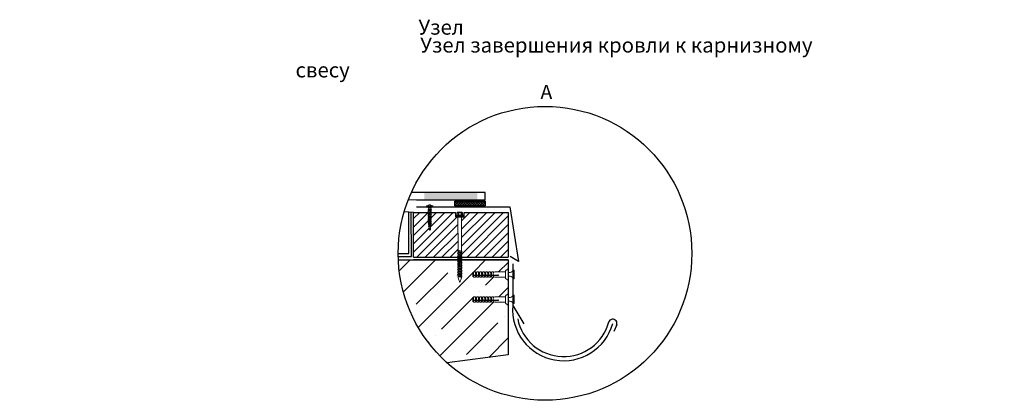
# Model space of a CAD drawing. Units: millimetres. Extents: x -20192 to 39925, y 7595 to 14680.
# Drawn here: x -6811 to -4733, y 9379 to 10182 of the extents above; entities that cross this region are included whole.
import ezdxf

# ---------------------------------------------------------------- set-up
doc = ezdxf.new("R2010")
doc.units = ezdxf.units.MM
for name, color, linetype, lineweight in [('6. Text', 7, 'Continuous', 15), ('Геотекстиль', 4, 'Continuous', 30), ('Главная', 7, 'Continuous', 50), ('Пароизоляция', 2, 'Continuous', 30), ('Тонкая', 7, 'Continuous', 9)]:
    doc.layers.add(name, color=color, linetype=linetype, lineweight=lineweight)
doc.styles.add('GOST 2.304', font='CS_Gost2304.shx')
doc.styles.add('GOST-2.304_Type-B', font='GOST Common.ttf')
doc.styles.add('ГОСТ 2.304', font='txt')

# ---------------------------------------------------------------- blocks, each defined once
blk = doc.blocks.new('уики')
at = {"color": 244, "lineweight": 5}
for p, q in [((7830.6, 460.2), (7832.7, 461)), ((7802.8, 459.5), (7798.6, 458.4)), ((7803.8, 459.6), (7803.3, 457.3)), ((7804.1, 457.2), (7805.2, 459.8)), ((7805.2, 457.1), (7804.1, 457.2)), ((7805.9, 459.9), (7805.2, 457.1)), ((7806.3, 457), (7807.1, 459.9)), ((7807.3, 456.9), (7806.3, 457)), ((7807.9, 460), (7807.3, 456.9)), ((7830.6, 456.6), (7832.7, 455.9))]:
    blk.add_line(p, q, dxfattribs=at)
for points in [[(7809.1, 456.7), (7808.3, 456.9), (7807.6, 456), (7807.3, 456.9), (7806.3, 457), (7805.6, 456.3), (7805.2, 457.1), (7804.1, 457.2), (7803.5, 456.8), (7803.3, 457.3), (7799.4, 457.3), (7798.6, 458.4), (7799.4, 459.5), (7802.8, 459.5), (7803, 459.6), (7803.8, 459.6), (7804.6, 460.5), (7805.2, 459.8), (7805.9, 459.9), (7806.5, 460.8), (7807.1, 459.9), (7807.9, 460), (7808.6, 461), (7809, 460.2), (7810, 460.2)], [(7810, 460.2), (7809.1, 456.7), (7809.5, 455.7), (7810.1, 456.7)], [(7812, 460.2), (7811, 460.2), (7810.5, 461.2), (7810, 460.2)], [(7812, 460.2), (7811.1, 456.7), (7811.5, 455.7), (7812.1, 456.7)], [(7814, 460.2), (7813.1, 460.2), (7812.5, 461.2), (7812, 460.2)], [(7814, 460.2), (7813.1, 456.7), (7813.5, 455.7), (7814.1, 456.7)], [(7816.1, 460.2), (7815.1, 460.2), (7814.5, 461.2), (7814, 460.2)], [(7816.1, 460.2), (7815.2, 456.7), (7815.6, 455.7), (7816.2, 456.7)], [(7818.1, 460.2), (7817.1, 460.2), (7816.6, 461.2), (7816.1, 460.2)], [(7818.1, 460.2), (7817.2, 456.7), (7817.6, 455.7), (7818.2, 456.7)], [(7820.1, 460.2), (7819.2, 460.2), (7818.6, 461.2), (7818.1, 460.2)], [(7820.1, 460.2), (7819.2, 456.7), (7819.6, 455.7), (7820.2, 456.7)], [(7822.2, 460.2), (7821.2, 460.2), (7820.6, 461.2), (7820.1, 460.2)], [(7822.2, 460.2), (7821.3, 456.7), (7821.7, 455.7), (7822.3, 456.7)], [(7824.2, 460.2), (7823.2, 460.2), (7822.7, 461.2), (7822.2, 460.2)], [(7824.2, 460.2), (7823.3, 456.7), (7823.7, 455.7), (7824.3, 456.7)], [(7826.2, 460.2), (7825.3, 460.2), (7824.7, 461.2), (7824.2, 460.2)], [(7826.2, 460.2), (7825.3, 456.7), (7825.7, 455.7), (7826.3, 456.7)], [(7828.3, 460.2), (7827.3, 460.2), (7826.7, 461.2), (7826.2, 460.2)], [(7828.3, 460.2), (7827.4, 456.7), (7827.8, 455.7), (7828.4, 456.7)], [(7830.6, 460.2), (7829.3, 460.2), (7828.8, 461.2), (7828.3, 460.2)], [(7832.7, 461), (7832.7, 458.4)], [(7833.6, 458.4), (7833.6, 463.3)], [(7834.4, 463.3), (7834.4, 458.4)], [(7809, 460.2), (7808.3, 456.9)], [(7811.1, 456.7), (7810.1, 456.7), (7811, 460.2)], [(7813.1, 456.7), (7812.1, 456.7), (7813.1, 460.2)], [(7815.2, 456.7), (7814.1, 456.7), (7815.1, 460.2)], [(7817.2, 456.7), (7816.2, 456.7), (7817.1, 460.2)], [(7819.2, 456.7), (7818.2, 456.7), (7819.2, 460.2)], [(7821.3, 456.7), (7820.2, 456.7), (7821.2, 460.2)], [(7823.3, 456.7), (7822.3, 456.7), (7823.2, 460.2)], [(7825.3, 456.7), (7824.3, 456.7), (7825.3, 460.2)], [(7827.4, 456.7), (7826.3, 456.7), (7827.3, 460.2)], [(7829.4, 456.7), (7828.4, 456.7), (7829.3, 460.2)], [(7830.6, 456.6), (7830.3, 456.6), (7829.7, 455.7), (7829.4, 456.7), (7830.3, 460.2), (7830.4, 460.2), (7830.3, 456.6)], [(7832.7, 455.9), (7832.7, 458.4)], [(7833.6, 458.4), (7833.6, 453.6)], [(7834.4, 453.6), (7834.4, 458.4)]]:
    blk.add_lwpolyline(points, dxfattribs=at)
for points in [[(7832.7, 461), (7833.1, 462.8), (7833.6, 463.3), (7834.4, 463.3), (7835, 462.8, -0.113244), (7836.2, 459.8, -0.045015), (7836.4, 458.4, -0.045015)], [(7832.7, 455.9), (7833.1, 454.1), (7833.6, 453.6), (7834.4, 453.6), (7835, 454.1, 0.113244), (7836.2, 457.1, 0.045015), (7836.4, 458.4, 0.045015)]]:
    blk.add_lwpolyline(points, format="xyb", dxfattribs=at)

msp = doc.modelspace()

# ---------------------------------------------------------------- hatches: boundary and pattern name
at = {"linetype": 'Continuous', "transparency": 33554687}
msp.add_hatch(color=256, dxfattribs=at).paths.add_polyline_path([(-5845.22, 9801.34), (-5845.22, 9817.34), (-5957.22, 9817.34), (-5957.22, 9801.34)], flags=0)
at = {"ltscale": 5, "transparency": 33554687}
h = msp.add_hatch(dxfattribs=at)
h.set_pattern_fill('ANSI37', color=0, scale=30)
h.set_pattern_definition([(45, (-45957.4834, 11961.506), (-2.65165043, 2.65165043), []), (135, (-45957.4834, 11961.506), (-2.65165043, -2.65165043), [])])
h.paths.add_polyline_path([(-5892.91, 9789.3), (-5828.91, 9789.3), (-5828.91, 9799.33), (-5892.91, 9799.33)])
h = msp.add_hatch(dxfattribs=at)
h.set_pattern_fill('ANSI31', color=0, scale=100)
h.set_pattern_definition([(45, (-52227.748, 11668.725), (-8.8388348, 8.8388348), [])])
h.paths.add_polyline_path([(-5886.37, 9766.32), (-5891.3, 9766.32), (-5891.3, 9775.39), (-5943.4, 9775.39), (-5943.4, 9774.32), (-5942.03, 9773.47), (-5943.4, 9772.95), (-5943.4, 9771.47), (-5942.03, 9770.63), (-5943.4, 9770.1), (-5943.4, 9768.63), (-5942.03, 9767.78), (-5943.4, 9767.25), (-5943.4, 9765.78), (-5942.03, 9764.93), (-5943.4, 9764.41), (-5943.4, 9762.93), (-5942.03, 9762.09), (-5943.4, 9761.56), (-5943.4, 9760.09), (-5942.03, 9759.24), (-5943.4, 9758.71), (-5943.4, 9757.24), (-5942.03, 9756.39), (-5943.4, 9755.87), (-5943.4, 9754.39), (-5942.03, 9753.55), (-5943.4, 9753.02), (-5943.67, 9751.89), (-5942.47, 9750.93), (-5943.67, 9750.48), (-5943.87, 9749.14), (-5942.91, 9748.11), (-5943.98, 9747.63), (-5944.13, 9746.05), (-5943.62, 9745.26), (-5944.27, 9744.97), (-5944.27, 9739.54), (-5945.87, 9738.37), (-5947.41, 9739.54), (-5947.41, 9744.19), (-5947.58, 9744.54), (-5947.58, 9745.68), (-5948.71, 9746.75), (-5947.78, 9747.55), (-5947.91, 9748.62), (-5949.19, 9749.44), (-5947.91, 9750.26), (-5948.01, 9751.36), (-5949.43, 9752.33), (-5948.36, 9752.9), (-5948.38, 9754.27), (-5949.73, 9754.97), (-5948.34, 9755.79), (-5948.34, 9757.09), (-5949.73, 9757.81), (-5948.34, 9758.63), (-5948.34, 9759.94), (-5949.73, 9760.66), (-5948.34, 9761.48), (-5948.34, 9762.79), (-5949.73, 9763.51), (-5948.34, 9764.32), (-5948.34, 9765.63), (-5949.73, 9766.35), (-5948.34, 9767.17), (-5948.34, 9768.48), (-5949.73, 9769.2), (-5948.34, 9770.02), (-5948.34, 9771.33), (-5949.73, 9772.05), (-5948.34, 9772.86), (-5948.34, 9774.17), (-5949.73, 9774.89), (-5948.88, 9775.39), (-5980.1, 9775.39), (-5980.1, 9680.95), (-5886.16, 9680.95), (-5885.72, 9681.05), (-5885.72, 9682.44), (-5887.46, 9683.85), (-5885.72, 9684.27), (-5885.72, 9685.68), (-5885.77, 9685.72), (-5886.76, 9686.53), (-5885.72, 9686.77), (-5885.72, 9688.15), (-5887.46, 9689.56), (-5885.72, 9689.98), (-5885.72, 9691.39), (-5885.77, 9691.43), (-5886.76, 9692.24), (-5885.72, 9692.48), (-5885.72, 9693.87), (-5887.46, 9695.28), (-5885.72, 9695.7)])
h.paths.add_polyline_path([(-5780.1, 9775.39), (-5873.45, 9775.39), (-5873.45, 9766.32), (-5878.84, 9766.32), (-5878.84, 9712.13), (-5878.84, 9693.54), (-5877.18, 9692.15), (-5878.84, 9691.71), (-5878.84, 9690.25), (-5878.08, 9689.44), (-5878.84, 9689.19), (-5878.84, 9687.83), (-5877.18, 9686.44), (-5878.84, 9686), (-5878.84, 9684.54), (-5878.08, 9683.73), (-5878.84, 9683.47), (-5878.84, 9682.11), (-5877.45, 9680.95), (-5780.1, 9680.95)])
h = msp.add_hatch(dxfattribs=at)
h.set_pattern_fill('ANSI35', color=0, scale=300)
h.set_pattern_definition([(45, (-89885.79, -666.6), (-53.03301, 53.03301), []), (45, (-89832.76, -666.6), (-53.03301, 53.03301), [93.75, -18.75, 0, -18.75])])
h.paths.add_polyline_path([(-5855.06, 9587.56), (-5855.06, 9589.76), (-5802.13, 9589.76, 2.8012026), (-5802.13, 9590.72), (-5855.18, 9590.72), (-5855.18, 9595.81), (-5852.97, 9597.23), (-5849.04, 9597.23), (-5849.04, 9596.15), (-5846.34, 9597.23), (-5842.74, 9597.23), (-5842.74, 9596.15), (-5840.04, 9597.23), (-5836.44, 9597.23), (-5836.44, 9596.15), (-5833.74, 9597.23), (-5830.15, 9597.23), (-5830.15, 9596.15), (-5827.44, 9597.23), (-5823.85, 9597.23), (-5823.85, 9596.15), (-5821.14, 9597.23), (-5817.55, 9597.23), (-5817.55, 9596.15), (-5814.84, 9597.23), (-5811.25, 9597.23), (-5811.25, 9596.15), (-5808.54, 9597.23), (-5785.71, 9597.23), (-5785.71, 9586.32), (-5808.54, 9586.32), (-5811.25, 9587.4), (-5811.25, 9586.32), (-5814.84, 9586.32), (-5817.55, 9587.4), (-5817.55, 9586.32), (-5821.14, 9586.32), (-5823.85, 9587.4), (-5823.85, 9586.32), (-5827.44, 9586.32), (-5830.15, 9587.4), (-5830.15, 9586.32), (-5833.74, 9586.32), (-5836.44, 9587.4), (-5836.44, 9586.32), (-5840.04, 9586.32), (-5842.74, 9587.4), (-5842.74, 9586.32), (-5846.34, 9586.32), (-5849.04, 9587.4), (-5849.04, 9586.32), (-5852.97, 9586.32)], flags=16)
h.paths.add_polyline_path([(-5855.06, 9640.23), (-5855.06, 9642.43), (-5802.13, 9642.43, 2.8012026), (-5802.13, 9643.39), (-5855.18, 9643.39), (-5855.18, 9648.48), (-5852.97, 9649.9), (-5849.04, 9649.9), (-5849.04, 9648.81), (-5846.34, 9649.9), (-5842.74, 9649.9), (-5842.74, 9648.81), (-5840.04, 9649.9), (-5836.44, 9649.9), (-5836.44, 9648.81), (-5833.74, 9649.9), (-5830.15, 9649.9), (-5830.15, 9648.81), (-5827.44, 9649.9), (-5823.85, 9649.9), (-5823.85, 9648.81), (-5821.14, 9649.9), (-5817.55, 9649.9), (-5817.55, 9648.81), (-5814.84, 9649.9), (-5811.25, 9649.9), (-5811.25, 9648.81), (-5808.54, 9649.9), (-5785.71, 9649.9), (-5785.71, 9638.99), (-5808.54, 9638.99), (-5811.25, 9640.07), (-5811.25, 9638.99), (-5814.84, 9638.99), (-5817.55, 9640.07), (-5817.55, 9638.99), (-5821.14, 9638.99), (-5823.85, 9640.07), (-5823.85, 9638.99), (-5827.44, 9638.99), (-5830.15, 9640.07), (-5830.15, 9638.99), (-5833.74, 9638.99), (-5836.44, 9640.07), (-5836.44, 9638.99), (-5840.04, 9638.99), (-5842.74, 9640.07), (-5842.74, 9638.99), (-5846.34, 9638.99), (-5849.04, 9640.07), (-5849.04, 9638.99), (-5852.97, 9638.99)], flags=16)
edge = h.paths.add_edge_path()
edge.add_arc((-5702.49, 9689.18), 309.92, 182.54957, 228.24201)
edge.add_line((-5908.9, 9457.99), (-5780.1, 9475.39))
edge.add_line((-5780.1, 9475.39), (-5780.1, 9675.39))
edge.add_line((-5780.1, 9675.39), (-5877.64, 9675.39))
edge.add_line((-5877.64, 9675.39), (-5877.18, 9675.01))
edge.add_line((-5877.18, 9675.01), (-5878.84, 9674.57))
edge.add_line((-5878.84, 9674.57), (-5878.84, 9673.11))
edge.add_line((-5878.84, 9673.11), (-5878.08, 9672.3))
edge.add_line((-5878.08, 9672.3), (-5878.84, 9672.04))
edge.add_line((-5878.84, 9672.04), (-5878.84, 9670.68))
edge.add_line((-5878.84, 9670.68), (-5877.18, 9669.29))
edge.add_line((-5877.18, 9669.29), (-5878.84, 9668.85))
edge.add_line((-5878.84, 9668.85), (-5878.84, 9667.39))
edge.add_line((-5878.84, 9667.39), (-5878.08, 9666.58))
edge.add_line((-5878.08, 9666.58), (-5878.84, 9666.32))
edge.add_line((-5878.84, 9666.32), (-5878.84, 9664.96))
edge.add_line((-5878.84, 9664.96), (-5877.18, 9663.57))
edge.add_line((-5877.18, 9663.57), (-5878.84, 9663.13))
edge.add_line((-5878.84, 9663.13), (-5878.84, 9661.68))
edge.add_line((-5878.84, 9661.68), (-5878.08, 9660.86))
edge.add_line((-5878.08, 9660.86), (-5878.84, 9660.61))
edge.add_line((-5878.84, 9660.61), (-5878.84, 9659.25))
edge.add_line((-5878.84, 9659.25), (-5877.18, 9657.86))
edge.add_line((-5877.18, 9657.86), (-5878.84, 9657.42))
edge.add_line((-5878.84, 9657.42), (-5878.84, 9655.96))
edge.add_line((-5878.84, 9655.96), (-5878.08, 9655.15))
edge.add_line((-5878.08, 9655.15), (-5878.84, 9654.89))
edge.add_line((-5878.84, 9654.89), (-5878.84, 9653.53))
edge.add_line((-5878.84, 9653.53), (-5877.18, 9652.14))
edge.add_line((-5877.18, 9652.14), (-5878.84, 9651.7))
edge.add_line((-5878.84, 9651.7), (-5878.84, 9650.24))
edge.add_line((-5878.84, 9650.24), (-5878.08, 9649.43))
edge.add_line((-5878.08, 9649.43), (-5878.84, 9649.18))
edge.add_line((-5878.84, 9649.18), (-5878.84, 9647.82))
edge.add_line((-5878.84, 9647.82), (-5877.18, 9646.43))
edge.add_line((-5877.18, 9646.43), (-5878.84, 9645.99))
edge.add_line((-5878.84, 9645.99), (-5878.84, 9644.53))
edge.add_line((-5878.84, 9644.53), (-5878.08, 9643.72))
edge.add_line((-5878.08, 9643.72), (-5878.84, 9643.46))
edge.add_line((-5878.84, 9643.46), (-5878.84, 9642.03))
edge.add_line((-5878.84, 9642.03), (-5877.36, 9640.78))
edge.add_line((-5877.36, 9640.78), (-5878.84, 9640.43))
edge.add_line((-5878.84, 9640.43), (-5878.84, 9639.1))
edge.add_line((-5878.84, 9639.1), (-5878.08, 9638.29))
edge.add_line((-5878.08, 9638.29), (-5878.6, 9638.12))
edge.add_line((-5878.6, 9638.12), (-5882.28, 9627.34))
edge.add_line((-5882.28, 9627.34), (-5885.72, 9637.46))
edge.add_line((-5885.72, 9637.46), (-5885.72, 9640.24))
edge.add_line((-5885.72, 9640.24), (-5886.76, 9641.09))
edge.add_line((-5886.76, 9641.09), (-5885.72, 9641.33))
edge.add_line((-5885.72, 9641.33), (-5885.72, 9642.66))
edge.add_line((-5885.72, 9642.66), (-5887.64, 9643.95))
edge.add_line((-5887.64, 9643.95), (-5885.72, 9644.26))
edge.add_line((-5885.72, 9644.26), (-5885.72, 9645.67))
edge.add_line((-5885.72, 9645.67), (-5886.76, 9646.52))
edge.add_line((-5886.76, 9646.52), (-5885.72, 9646.76))
edge.add_line((-5885.72, 9646.76), (-5885.72, 9648.14))
edge.add_line((-5885.72, 9648.14), (-5887.46, 9649.56))
edge.add_line((-5887.46, 9649.56), (-5885.72, 9649.97))
edge.add_line((-5885.72, 9649.97), (-5885.72, 9651.39))
edge.add_line((-5885.72, 9651.39), (-5886.76, 9652.24))
edge.add_line((-5886.76, 9652.24), (-5885.72, 9652.48))
edge.add_line((-5885.72, 9652.48), (-5885.72, 9653.86))
edge.add_line((-5885.72, 9653.86), (-5887.46, 9655.27))
edge.add_line((-5887.46, 9655.27), (-5885.72, 9655.69))
edge.add_line((-5885.72, 9655.69), (-5885.72, 9657.1))
edge.add_line((-5885.72, 9657.1), (-5886.76, 9657.95))
edge.add_line((-5886.76, 9657.95), (-5885.72, 9658.19))
edge.add_line((-5885.72, 9658.19), (-5885.72, 9659.57))
edge.add_line((-5885.72, 9659.57), (-5887.46, 9660.99))
edge.add_line((-5887.46, 9660.99), (-5885.72, 9661.4))
edge.add_line((-5885.72, 9661.4), (-5885.72, 9662.82))
edge.add_line((-5885.72, 9662.82), (-5886.76, 9663.67))
edge.add_line((-5886.76, 9663.67), (-5885.72, 9663.91))
edge.add_line((-5885.72, 9663.91), (-5885.72, 9665.29))
edge.add_line((-5885.72, 9665.29), (-5887.46, 9666.7))
edge.add_line((-5887.46, 9666.7), (-5885.72, 9667.12))
edge.add_line((-5885.72, 9667.12), (-5885.72, 9668.53))
edge.add_line((-5885.72, 9668.53), (-5886.76, 9669.38))
edge.add_line((-5886.76, 9669.38), (-5885.72, 9669.62))
edge.add_line((-5885.72, 9669.62), (-5885.72, 9671))
edge.add_line((-5885.72, 9671), (-5887.46, 9672.42))
edge.add_line((-5887.46, 9672.42), (-5885.72, 9672.83))
edge.add_line((-5885.72, 9672.83), (-5885.72, 9674.25))
edge.add_line((-5885.72, 9674.25), (-5887.12, 9675.39))
edge.add_line((-5887.12, 9675.39), (-6012.11, 9675.39))

# ---------------------------------------------------------------- linework, layer by layer
for p, q in [((-5828.66, 9801.26), (-5828.66, 9817.33)), ((-5980.1, 9775.39), (-5999.89, 9776.39)), ((-5989.65, 9688.84), (-5990, 9775.89)), ((-5891.3, 9775.39), (-5891.3, 9766.32)), ((-5873.45, 9766.32), (-5873.45, 9775.39)), ((-5891.3, 9766.32), (-5873.45, 9766.32)), ((-6012.42, 9688.84), (-5989.65, 9688.84)), ((-5980.1, 9680.95), (-5780.1, 9680.95))]:
    msp.add_line(p, q, dxfattribs=at)
at = {"color": 244, "lineweight": 9, "transparency": 33554687}
for p, q in [((-5875.06, 9769.39), (-5890.19, 9769.39)), ((-5890.19, 9767.39), (-5890.19, 9769.39)), ((-5888.19, 9774.17), (-5888.19, 9769.39)), ((-5877.03, 9774.17), (-5877.03, 9769.39)), ((-5875.06, 9767.39), (-5875.06, 9769.39)), ((-5890.19, 9767.39), (-5875.06, 9767.39)), ((-5878.84, 9767.39), (-5886.41, 9767.39)), ((-5885.72, 9695.7), (-5886.38, 9767.39)), ((-5886.06, 9767.39), (-5879.19, 9767.39)), ((-5878.84, 9712.13), (-5878.84, 9767.39)), ((-5878.84, 9693.54), (-5878.84, 9712.13)), ((-5885.72, 9691.39), (-5885.77, 9691.43)), ((-5885.72, 9685.68), (-5885.77, 9685.72)), ((-5878.84, 9691.71), (-5885.72, 9693.87)), ((-5878.84, 9690.25), (-5885.72, 9692.48)), ((-5885.72, 9691.39), (-5885.72, 9689.98)), ((-5878.84, 9689.19), (-5885.72, 9691.39)), ((-5878.84, 9686), (-5885.72, 9688.15)), ((-5878.84, 9684.54), (-5885.72, 9686.77)), ((-5885.72, 9685.68), (-5885.72, 9684.27)), ((-5878.84, 9683.47), (-5885.72, 9685.68)), ((-5878.84, 9687.75), (-5878.84, 9689.19)), ((-5885.72, 9679.96), (-5885.77, 9680)), ((-5885.72, 9674.25), (-5885.77, 9674.29)), ((-5885.72, 9668.53), (-5885.77, 9668.57)), ((-5878.84, 9680.28), (-5885.72, 9682.44)), ((-5878.84, 9678.82), (-5885.72, 9681.05)), ((-5885.72, 9679.96), (-5885.72, 9678.55)), ((-5878.84, 9677.76), (-5885.72, 9679.96)), ((-5878.84, 9674.57), (-5885.72, 9676.72)), ((-5878.84, 9673.11), (-5885.72, 9675.34)), ((-5885.72, 9674.25), (-5885.72, 9672.83)), ((-5878.84, 9672.04), (-5885.72, 9674.25)), ((-5878.84, 9668.85), (-5885.72, 9671)), ((-5878.84, 9667.39), (-5885.72, 9669.62)), ((-5885.72, 9668.53), (-5885.72, 9667.12)), ((-5878.84, 9666.32), (-5885.72, 9668.53)), ((-5878.84, 9663.13), (-5885.72, 9665.29)), ((-5878.84, 9682.03), (-5878.84, 9683.47)), ((-5878.84, 9676.32), (-5878.84, 9677.76)), ((-5878.84, 9670.6), (-5878.84, 9672.04)), ((-5878.84, 9664.89), (-5878.84, 9666.32)), ((-5885.72, 9662.82), (-5885.77, 9662.86)), ((-5885.72, 9657.1), (-5885.77, 9657.14)), ((-5885.72, 9651.39), (-5885.77, 9651.43)), ((-5885.72, 9645.67), (-5885.77, 9645.71)), ((-5885.72, 9645.67), (-5885.77, 9645.71)), ((-5885.72, 9645.67), (-5885.77, 9645.71)), ((-5878.84, 9661.68), (-5885.72, 9663.91)), ((-5885.72, 9662.82), (-5885.72, 9661.4)), ((-5878.84, 9660.61), (-5885.72, 9662.82)), ((-5878.84, 9657.42), (-5885.72, 9659.57)), ((-5878.84, 9655.96), (-5885.72, 9658.19)), ((-5885.72, 9657.1), (-5885.72, 9655.69)), ((-5878.84, 9654.89), (-5885.72, 9657.1)), ((-5878.84, 9651.7), (-5885.72, 9653.86)), ((-5878.84, 9650.24), (-5885.72, 9652.48)), ((-5885.72, 9651.39), (-5885.72, 9649.97)), ((-5878.84, 9649.18), (-5885.72, 9651.39)), ((-5878.84, 9645.99), (-5885.72, 9648.14)), ((-5878.84, 9644.53), (-5885.72, 9646.76)), ((-5885.72, 9645.67), (-5885.72, 9644.26)), ((-5885.72, 9645.67), (-5885.72, 9644.26)), ((-5878.84, 9643.46), (-5885.72, 9645.67)), ((-5878.84, 9659.17), (-5878.84, 9660.61)), ((-5878.84, 9653.46), (-5878.84, 9654.89)), ((-5878.84, 9647.74), (-5878.84, 9649.18)), ((-5855.18, 9648.48), (-5852.97, 9649.9)), ((-5855.18, 9643.72), (-5855.18, 9648.48)), ((-5852.97, 9649.9), (-5849.04, 9649.9)), ((-5846.34, 9649.9), (-5849.04, 9648.81)), ((-5849.04, 9648.81), (-5849.04, 9649.9)), ((-5842.74, 9649.9), (-5846.34, 9649.9)), ((-5840.04, 9649.9), (-5842.74, 9648.81)), ((-5842.74, 9648.81), (-5842.74, 9649.9)), ((-5836.44, 9649.9), (-5840.04, 9649.9)), ((-5836.44, 9648.81), (-5836.44, 9649.9)), ((-5833.74, 9649.9), (-5836.44, 9648.81)), ((-5830.15, 9649.9), (-5833.74, 9649.9)), ((-5827.44, 9649.9), (-5830.15, 9648.81)), ((-5830.15, 9648.81), (-5830.15, 9649.9)), ((-5823.85, 9649.9), (-5827.44, 9649.9)), ((-5821.14, 9649.9), (-5823.85, 9648.81)), ((-5823.85, 9648.81), (-5823.85, 9649.9)), ((-5817.55, 9649.9), (-5821.14, 9649.9)), ((-5814.84, 9649.9), (-5817.55, 9648.81)), ((-5817.55, 9648.81), (-5817.55, 9649.9)), ((-5811.25, 9649.9), (-5814.84, 9649.9)), ((-5808.54, 9649.9), (-5811.25, 9648.81)), ((-5811.25, 9648.81), (-5811.25, 9649.9)), ((-5785.71, 9649.9), (-5808.54, 9649.9)), ((-5781.88, 9655.5), (-5785.71, 9652.04)), ((-5785.71, 9652.04), (-5785.71, 9636.45)), ((-5779.72, 9655.5), (-5781.88, 9655.5)), ((-5779.72, 9655.5), (-5779.72, 9632.99)), ((-5769.42, 9653.81), (-5769.42, 9635.71)), ((-5878.84, 9640.43), (-5885.72, 9642.66)), ((-5885.72, 9642.66), (-5885.72, 9641.33)), ((-5878.84, 9639.1), (-5885.72, 9641.33)), ((-5885.72, 9640.24), (-5885.72, 9637.46)), ((-5878.84, 9638.03), (-5885.72, 9640.24)), ((-5882.28, 9627.34), (-5885.72, 9637.46)), ((-5882.28, 9627.34), (-5878.84, 9637.39)), ((-5878.84, 9642.03), (-5878.84, 9643.46)), ((-5878.84, 9642.03), (-5878.84, 9643.46)), ((-5878.84, 9638.03), (-5878.84, 9637.39)), ((-5854.61, 9643.39), (-5855.18, 9643.72)), ((-5802.13, 9642.43), (-5855.06, 9642.43)), ((-5855.06, 9642.43), (-5855.06, 9640.23)), ((-5855.06, 9640.23), (-5852.97, 9638.99)), ((-5802.13, 9643.39), (-5854.61, 9643.39)), ((-5852.97, 9638.99), (-5849.04, 9638.99)), ((-5846.34, 9638.99), (-5849.04, 9640.07)), ((-5849.04, 9640.07), (-5849.04, 9638.99)), ((-5846.34, 9638.99), (-5842.74, 9638.99)), ((-5840.04, 9638.99), (-5842.74, 9640.07)), ((-5842.74, 9640.07), (-5842.74, 9638.99)), ((-5840.04, 9638.99), (-5836.44, 9638.99)), ((-5836.44, 9640.07), (-5836.44, 9638.99)), ((-5833.74, 9638.99), (-5836.44, 9640.07)), ((-5833.74, 9638.99), (-5830.15, 9638.99)), ((-5827.44, 9638.99), (-5830.15, 9640.07)), ((-5830.15, 9640.07), (-5830.15, 9638.99)), ((-5827.44, 9638.99), (-5823.85, 9638.99)), ((-5821.14, 9638.99), (-5823.85, 9640.07)), ((-5823.85, 9640.07), (-5823.85, 9638.99)), ((-5821.14, 9638.99), (-5817.55, 9638.99)), ((-5814.84, 9638.99), (-5817.55, 9640.07)), ((-5817.55, 9640.07), (-5817.55, 9638.99)), ((-5814.84, 9638.99), (-5811.25, 9638.99)), ((-5808.54, 9638.99), (-5811.25, 9640.07)), ((-5811.25, 9640.07), (-5811.25, 9638.99)), ((-5808.54, 9638.99), (-5785.71, 9638.99)), ((-5781.88, 9632.99), (-5785.71, 9636.45)), ((-5779.72, 9632.99), (-5781.88, 9632.99)), ((-5781.88, 9602.83), (-5785.71, 9599.37)), ((-5779.72, 9602.83), (-5781.88, 9602.83)), ((-5779.72, 9602.83), (-5779.72, 9580.33)), ((-5855.18, 9595.81), (-5852.97, 9597.23)), ((-5855.18, 9591.06), (-5855.18, 9595.81)), ((-5854.61, 9590.72), (-5855.18, 9591.06)), ((-5802.13, 9589.76), (-5855.06, 9589.76)), ((-5855.06, 9589.76), (-5855.06, 9587.56)), ((-5855.06, 9587.56), (-5852.97, 9586.32)), ((-5802.13, 9590.72), (-5854.61, 9590.72)), ((-5852.97, 9597.23), (-5849.04, 9597.23)), ((-5852.97, 9586.32), (-5849.04, 9586.32)), ((-5846.34, 9597.23), (-5849.04, 9596.15)), ((-5849.04, 9596.15), (-5849.04, 9597.23)), ((-5846.34, 9586.32), (-5849.04, 9587.4)), ((-5849.04, 9587.4), (-5849.04, 9586.32)), ((-5842.74, 9597.23), (-5846.34, 9597.23)), ((-5846.34, 9586.32), (-5842.74, 9586.32)), ((-5840.04, 9597.23), (-5842.74, 9596.15)), ((-5842.74, 9596.15), (-5842.74, 9597.23)), ((-5840.04, 9586.32), (-5842.74, 9587.4)), ((-5842.74, 9587.4), (-5842.74, 9586.32)), ((-5836.44, 9597.23), (-5840.04, 9597.23)), ((-5840.04, 9586.32), (-5836.44, 9586.32)), ((-5836.44, 9596.15), (-5836.44, 9597.23)), ((-5833.74, 9597.23), (-5836.44, 9596.15)), ((-5836.44, 9587.4), (-5836.44, 9586.32)), ((-5833.74, 9586.32), (-5836.44, 9587.4)), ((-5830.15, 9597.23), (-5833.74, 9597.23)), ((-5833.74, 9586.32), (-5830.15, 9586.32)), ((-5827.44, 9597.23), (-5830.15, 9596.15)), ((-5830.15, 9596.15), (-5830.15, 9597.23)), ((-5827.44, 9586.32), (-5830.15, 9587.4)), ((-5830.15, 9587.4), (-5830.15, 9586.32)), ((-5823.85, 9597.23), (-5827.44, 9597.23)), ((-5827.44, 9586.32), (-5823.85, 9586.32)), ((-5821.14, 9597.23), (-5823.85, 9596.15)), ((-5823.85, 9596.15), (-5823.85, 9597.23)), ((-5821.14, 9586.32), (-5823.85, 9587.4)), ((-5823.85, 9587.4), (-5823.85, 9586.32)), ((-5817.55, 9597.23), (-5821.14, 9597.23)), ((-5821.14, 9586.32), (-5817.55, 9586.32)), ((-5814.84, 9597.23), (-5817.55, 9596.15)), ((-5817.55, 9596.15), (-5817.55, 9597.23)), ((-5814.84, 9586.32), (-5817.55, 9587.4)), ((-5817.55, 9587.4), (-5817.55, 9586.32)), ((-5811.25, 9597.23), (-5814.84, 9597.23)), ((-5814.84, 9586.32), (-5811.25, 9586.32)), ((-5808.54, 9597.23), (-5811.25, 9596.15)), ((-5811.25, 9596.15), (-5811.25, 9597.23)), ((-5808.54, 9586.32), (-5811.25, 9587.4)), ((-5811.25, 9587.4), (-5811.25, 9586.32)), ((-5785.71, 9597.23), (-5808.54, 9597.23)), ((-5808.54, 9586.32), (-5785.71, 9586.32)), ((-5785.71, 9599.37), (-5785.71, 9583.79)), ((-5781.88, 9580.33), (-5785.71, 9583.79)), ((-5769.42, 9601.14), (-5769.42, 9583.05)), ((-5779.72, 9580.33), (-5781.88, 9580.33))]:
    msp.add_line(p, q, dxfattribs=at)
at = {"color": 244, "transparency": 33554687}
for p, q in [((-5878.44, 9775.39), (-5886.81, 9775.39)), ((-5885.41, 9774.17), (-5885.41, 9769.39)), ((-5879.82, 9774.17), (-5879.82, 9769.39))]:
    msp.add_line(p, q, dxfattribs=at)
at = {"lineweight": 30, "ltscale": 5, "transparency": 33554687}
for p, q in [((-6012.11, 9675.39), (-5780.1, 9675.39)), ((-5780.1, 9675.39), (-5780.1, 9475.39)), ((-5780.1, 9475.39), (-5908.9, 9457.99))]:
    msp.add_line(p, q, dxfattribs=at)
at = {"lineweight": 30, "transparency": 33554687}
for p, q in [((-5770.53, 9666.71), (-5770.53, 9579.2)), ((-5770.53, 9579.2), (-5747.16, 9540.71)), ((-5551.21, 9538.41), (-5557.47, 9524.25))]:
    msp.add_line(p, q, dxfattribs=at)
at = {"linetype": 'Continuous', "transparency": 33554687}
for points in [[(-5828.65, 9817.34), (-5973.79, 9817.34), (-5984.49, 9817.75)], [(-5828.65, 9801.34), (-5974.1, 9801.34), (-5991.16, 9801.99)]]:
    msp.add_lwpolyline(points, dxfattribs=at)
at = {"ltscale": 5, "transparency": 33554687}
msp.add_lwpolyline([(-5892.91, 9799.33), (-5828.91, 9799.33), (-5828.91, 9789.3), (-5892.91, 9789.3)], close=True, dxfattribs=at)
for points in [[(-5980.1, 9680.95), (-5980.1, 9775.39), (-5891.3, 9775.39)], [(-5873.45, 9775.39), (-5780.1, 9775.39), (-5780.1, 9680.95)], [(-5780.1, 9675.39), (-5980.1, 9675.39)]]:
    msp.add_lwpolyline(points, dxfattribs=at)
at = {"color": 244, "lineweight": 9, "transparency": 33554687}
for points in [[(-5885.77, 9691.43), (-5886.76, 9692.24), (-5885.72, 9692.48), (-5885.72, 9693.87), (-5887.46, 9695.28), (-5885.72, 9695.7), (-5878.84, 9693.54), (-5877.18, 9692.15), (-5878.84, 9691.71), (-5878.84, 9690.25), (-5878.08, 9689.44), (-5878.84, 9689.19)], [(-5885.77, 9685.72), (-5886.76, 9686.53), (-5885.72, 9686.77), (-5885.72, 9688.15), (-5887.46, 9689.56), (-5885.72, 9689.98), (-5878.84, 9687.83), (-5877.18, 9686.44), (-5878.84, 9686), (-5878.84, 9684.54), (-5878.08, 9683.73), (-5878.84, 9683.47)], [(-5885.77, 9680), (-5886.76, 9680.81), (-5885.72, 9681.05), (-5885.72, 9682.44), (-5887.46, 9683.85), (-5885.72, 9684.27), (-5878.84, 9682.11), (-5877.18, 9680.72), (-5878.84, 9680.28), (-5878.84, 9678.82), (-5878.08, 9678.01), (-5878.84, 9677.76)], [(-5885.77, 9674.29), (-5886.76, 9675.1), (-5885.72, 9675.34), (-5885.72, 9676.72), (-5887.46, 9678.13), (-5885.72, 9678.55), (-5878.84, 9676.4), (-5877.18, 9675.01), (-5878.84, 9674.57), (-5878.84, 9673.11), (-5878.08, 9672.3), (-5878.84, 9672.04)], [(-5885.77, 9668.57), (-5886.76, 9669.38), (-5885.72, 9669.62), (-5885.72, 9671), (-5887.46, 9672.42), (-5885.72, 9672.83), (-5878.84, 9670.68), (-5877.18, 9669.29), (-5878.84, 9668.85), (-5878.84, 9667.39), (-5878.08, 9666.58), (-5878.84, 9666.32)], [(-5885.77, 9662.86), (-5886.76, 9663.67), (-5885.72, 9663.91), (-5885.72, 9665.29), (-5887.46, 9666.7), (-5885.72, 9667.12), (-5878.84, 9664.96), (-5877.18, 9663.57), (-5878.84, 9663.13), (-5878.84, 9661.68), (-5878.08, 9660.86), (-5878.84, 9660.61)], [(-5885.72, 9642.66), (-5887.64, 9643.95), (-5885.72, 9644.26), (-5878.84, 9642.03), (-5877.36, 9640.78), (-5878.84, 9640.43), (-5878.84, 9639.1)], [(-5885.77, 9657.14), (-5886.76, 9657.95), (-5885.72, 9658.19), (-5885.72, 9659.57), (-5887.46, 9660.99), (-5885.72, 9661.4), (-5878.84, 9659.25), (-5877.18, 9657.86), (-5878.84, 9657.42), (-5878.84, 9655.96), (-5878.08, 9655.15), (-5878.84, 9654.89)], [(-5885.77, 9651.43), (-5886.76, 9652.24), (-5885.72, 9652.48), (-5885.72, 9653.86), (-5887.46, 9655.27), (-5885.72, 9655.69), (-5878.84, 9653.53), (-5877.18, 9652.14), (-5878.84, 9651.7), (-5878.84, 9650.24), (-5878.08, 9649.43), (-5878.84, 9649.18)], [(-5885.77, 9645.71), (-5886.76, 9646.52), (-5885.72, 9646.76), (-5885.72, 9648.14), (-5887.46, 9649.56), (-5885.72, 9649.97), (-5878.84, 9647.82), (-5877.18, 9646.43), (-5878.84, 9645.99), (-5878.84, 9644.53), (-5878.08, 9643.72), (-5878.84, 9643.46)], [(-5885.72, 9640.24), (-5886.76, 9641.09), (-5885.72, 9641.33)], [(-5878.84, 9639.1), (-5878.08, 9638.29), (-5878.84, 9638.03)]]:
    msp.add_lwpolyline(points, dxfattribs=at)
for points in [[(-5852.97, 9649.9, 0.064547), (-5853.54, 9643.39, 0.064547)], [(-5849.04, 9648.81, 0.0803557), (-5849.58, 9643.39, 0.0803557)], [(-5846.34, 9649.9, 0.064547), (-5846.91, 9643.39, 0.064547)], [(-5842.74, 9648.81, 0.0803557), (-5843.28, 9643.39, 0.0803557)], [(-5840.04, 9649.9, 0.064547), (-5840.61, 9643.39, 0.064547)], [(-5836.44, 9648.81, 0.0803557), (-5836.98, 9643.39, 0.0803557)], [(-5833.74, 9649.9, 0.064547), (-5834.31, 9643.39, 0.064547)], [(-5830.15, 9648.81, 0.0803557), (-5830.68, 9643.39, 0.0803557)], [(-5827.44, 9649.9, 0.064547), (-5828.01, 9643.39, 0.064547)], [(-5823.85, 9648.81, 0.0803557), (-5824.38, 9643.39, 0.0803557)], [(-5823.85, 9648.81, 0.0803557), (-5824.38, 9643.39, 0.0803557)], [(-5821.14, 9649.9, 0.064547), (-5821.71, 9643.39, 0.064547)], [(-5817.55, 9648.81, 0.0803557), (-5818.08, 9643.39, 0.0803557)], [(-5814.84, 9649.9, 0.064547), (-5815.41, 9643.39, 0.064547)], [(-5811.25, 9648.81, 0.0803557), (-5811.78, 9643.39, 0.0803557)], [(-5767.84, 9644.76), (-5767.84, 9653.81), (-5769.42, 9653.81, -0.1626398), (-5775.81, 9648.54), (-5779.72, 9648.54)], [(-5767.84, 9644.76), (-5767.84, 9635.71), (-5769.42, 9635.71, 0.183434), (-5775.81, 9640.98), (-5779.72, 9640.98)], [(-5853.48, 9642.43, 0.0342408), (-5852.97, 9638.99)], [(-5849.49, 9642.43, 0.0351641), (-5849.04, 9640.07)], [(-5846.85, 9642.43, 0.0342408), (-5846.34, 9638.99)], [(-5843.19, 9642.43, 0.0351641), (-5842.74, 9640.07)], [(-5840.55, 9642.43, 0.0342408), (-5840.04, 9638.99)], [(-5836.89, 9642.43, 0.0351641), (-5836.44, 9640.07)], [(-5834.25, 9642.43, 0.0342408), (-5833.74, 9638.99)], [(-5830.6, 9642.43, 0.0351641), (-5830.15, 9640.07)], [(-5827.95, 9642.43, 0.0342408), (-5827.44, 9638.99)], [(-5824.3, 9642.43, 0.0351641), (-5823.85, 9640.07)], [(-5824.3, 9642.43, 0.0351641), (-5823.85, 9640.07)], [(-5821.65, 9642.43, 0.0342408), (-5821.14, 9638.99)], [(-5818, 9642.43, 0.0351641), (-5817.55, 9640.07)], [(-5815.35, 9642.43, 0.0342408), (-5814.84, 9638.99)], [(-5811.7, 9642.43, 0.0351641), (-5811.25, 9640.07)], [(-5802.13, 9643.39, -2.8012026), (-5802.13, 9642.43)], [(-5852.97, 9597.23, 0.064547), (-5853.54, 9590.72, 0.064547)], [(-5853.48, 9589.76, 0.0342408), (-5852.97, 9586.32)], [(-5849.04, 9596.15, 0.0803557), (-5849.58, 9590.72, 0.0803557)], [(-5849.49, 9589.76, 0.0351641), (-5849.04, 9587.4)], [(-5846.34, 9597.23, 0.064547), (-5846.91, 9590.72, 0.064547)], [(-5846.85, 9589.76, 0.0342408), (-5846.34, 9586.32)], [(-5842.74, 9596.15, 0.0803557), (-5843.28, 9590.72, 0.0803557)], [(-5843.19, 9589.76, 0.0351641), (-5842.74, 9587.4)], [(-5840.04, 9597.23, 0.064547), (-5840.61, 9590.72, 0.064547)], [(-5840.55, 9589.76, 0.0342408), (-5840.04, 9586.32)], [(-5836.44, 9596.15, 0.0803557), (-5836.98, 9590.72, 0.0803557)], [(-5836.89, 9589.76, 0.0351641), (-5836.44, 9587.4)], [(-5833.74, 9597.23, 0.064547), (-5834.31, 9590.72, 0.064547)], [(-5834.25, 9589.76, 0.0342408), (-5833.74, 9586.32)], [(-5830.15, 9596.15, 0.0803557), (-5830.68, 9590.72, 0.0803557)], [(-5830.6, 9589.76, 0.0351641), (-5830.15, 9587.4)], [(-5827.44, 9597.23, 0.064547), (-5828.01, 9590.72, 0.064547)], [(-5827.95, 9589.76, 0.0342408), (-5827.44, 9586.32)], [(-5823.85, 9596.15, 0.0803557), (-5824.38, 9590.72, 0.0803557)], [(-5823.85, 9596.15, 0.0803557), (-5824.38, 9590.72, 0.0803557)], [(-5824.3, 9589.76, 0.0351641), (-5823.85, 9587.4)], [(-5824.3, 9589.76, 0.0351641), (-5823.85, 9587.4)], [(-5821.14, 9597.23, 0.064547), (-5821.71, 9590.72, 0.064547)], [(-5821.65, 9589.76, 0.0342408), (-5821.14, 9586.32)], [(-5817.55, 9596.15, 0.0803557), (-5818.08, 9590.72, 0.0803557)], [(-5818, 9589.76, 0.0351641), (-5817.55, 9587.4)], [(-5814.84, 9597.23, 0.064547), (-5815.41, 9590.72, 0.064547)], [(-5815.35, 9589.76, 0.0342408), (-5814.84, 9586.32)], [(-5811.25, 9596.15, 0.0803557), (-5811.78, 9590.72, 0.0803557)], [(-5811.7, 9589.76, 0.0351641), (-5811.25, 9587.4)], [(-5802.13, 9590.72, -2.8012026), (-5802.13, 9589.76)], [(-5767.84, 9592.09), (-5767.84, 9601.14), (-5769.42, 9601.14, -0.1626398), (-5775.81, 9595.88), (-5779.72, 9595.88)], [(-5767.84, 9592.09), (-5767.84, 9583.05), (-5769.42, 9583.05, 0.183434), (-5775.81, 9588.31), (-5779.72, 9588.31)]]:
    msp.add_lwpolyline(points, format="xyb", dxfattribs=at)
at = {"color": 244, "transparency": 33554687}
for centre, radius, start, end in [((-5886.8, 9773.99), 1.4, 7.59167, 172.40833), ((-5882.61, 9771.57), 3.82, 42.94122, 137.05891), ((-5878.42, 9773.99), 1.4, 7.59167, 172.40833)]:
    msp.add_arc(centre, radius, start, end, dxfattribs=at)
at = {"lineweight": 30, "transparency": 33554687}
for centre, radius, start, end in [((-5663.2, 9570.38), 107.69, 175.30349, 344.39923), ((-5663.2, 9570.38), 98.9, 191.14367, 344.79446), ((-5559.47, 9541.42), 8.79, 332.36034, 164.39923)]:
    msp.add_arc(centre, radius, start, end, dxfattribs=at)
at = {"layer": 'Геотекстиль', "color": 0, "ltscale": 5, "transparency": 33554687}
for p, q in [((-5974.1, 9787.39), (-5777.03, 9787.39)), ((-5777.03, 9787.39), (-5758.27, 9671.69)), ((-5758.27, 9671.69), (-5775.87, 9682.28))]:
    msp.add_line(p, q, dxfattribs=at)
at = {"layer": 'Главная', "lineweight": 30, "transparency": 33554687}
msp.add_circle((-5702.49, 9689.18), 309.92, dxfattribs=at)
at = {"layer": 'Пароизоляция', "ltscale": 5, "transparency": 33554687}
for p, q in [((-5984.63, 9682.17), (-5985.01, 9775.69)), ((-6012.34, 9682.17), (-5984.63, 9682.17))]:
    msp.add_line(p, q, dxfattribs=at)

# ---------------------------------------------------------------- block references
at = {"layer": 'Тонкая', "transparency": 33554687, "xscale": 1.399999999999636, "yscale": 1.399999999999636, "zscale": 1.399999999999636, "rotation": 90}
msp.add_blockref('уики', (-5304.07, -1179.68), dxfattribs=at)

# ---------------------------------------------------------------- texts
at = {"layer": '6. Text', "lineweight": 25, "transparency": 33554687, "insert": (-14205.03, 10166.54), "char_height": 30, "width": 1606.442, "attachment_point": 1, "style": 'ГОСТ 2.304'}
msp.add_mtext('\\pi118.94;Узел примыкания кровли к парапетам с окончанием под \\P\\pi638.94;краевую рейку', dxfattribs=at)
at = {"layer": '6. Text', "lineweight": 25, "transparency": 33554687, "char_height": 31.5, "attachment_point": 1, "style": 'GOST 2.304'}
for s, width, insert in [('\\pi73.755;Узел примыкания кровли к утепленному \\P\\pi30.255;парапету с окончанием под краевую рейку ', 1145.0103, (-8293, 10181.91)), ('\\pi10.798;Узел примыкания кровли к парапетам с оборачиванием и \\P\\pi393.3;приваркой к пвх - металлу', 1491.5964, (-10348.04, 10157.22)), ('\\pi8.357;Узел завершения кровли к карнизному свесу', 1128.2141, (-6229.18, 10144.17))]:
    msp.add_mtext_dynamic_manual_height_columns(s, width=width, gutter_width=12.5, heights=[0], dxfattribs=dict(at, insert=insert))
at = {"layer": '6. Text', "transparency": 33554687, "insert": (-5712.11, 10044.5), "char_height": 30, "attachment_point": 1, "style": 'GOST-2.304_Type-B'}
msp.add_mtext_dynamic_manual_height_columns('{\\fGOST type B|b0|i0|c204|p34;А}', width=1972.5591, gutter_width=12.5, heights=[0], dxfattribs=at)

doc.saveas('drawing.dxf')
